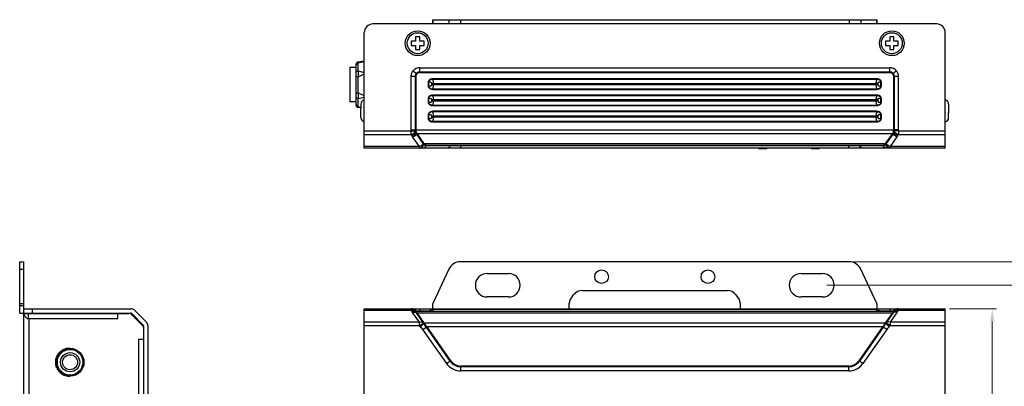
# Model space of a CAD drawing. Units: millimetres. Extents: x 58 to 405, y 17 to 274.
# Drawn here: x 58 to 288, y 188 to 274 of the extents above; entities that cross this region are included whole.
import ezdxf

# ---------------------------------------------------------------- set-up
doc = ezdxf.new("R2010")
doc.units = ezdxf.units.MM
doc.header["$PDMODE"] = 3
doc.header["$PDSIZE"] = 0.35
doc.linetypes.add('CENTER', pattern=[0.6, 0.375, -0.075, 0.075, -0.075])
doc.layers.get('0').update_dxf_attribs({"linetype": 'CONTINUOUS'})
doc.layers.get('Defpoints').update_dxf_attribs({"linetype": 'CONTINUOUS'})
for name, color, linetype in [('02___PRT_ALL_AXES', 7, 'CONTINUOUS'), ('06___PRT_ALL_SURFS', 7, 'CONTINUOUS'), ('DEFAULT_1', 7, 'CENTER'), ('TOP_LINE_LAYER', 7, 'CONTINUOUS')]:
    doc.layers.add(name, color=color, linetype=linetype)
doc.dimstyles.get("Standard").update_dxf_attribs({"dimtxt": 3, "dimasz": 3, "dimexe": 1, "dimexo": 1, "dimgap": 1, "dimtad": 1, "dimlfac": 0.1, "dimdsep": 46, "dimtxsty": 'Standard', "dimblk": '_FILLED', "dimcen": 3, "dimadec": 0, "dimazin": 2, "dimtfac": 1, "dimtmove": 0, "dimatfit": 3, "dimfxl": 0, "dimtolj": 1, "dimtzin": 0, "dimlwd": 0, "dimlwe": 0, "dimarcsym": 0})

# ---------------------------------------------------------------- blocks, each defined once
blk = doc.blocks.new('_FILLED')
at = {"color": 0, "linetype": 'ByBlock'}
blk.add_solid([(0, 0), (-1, 0.167), (-1, -0.167)], dxfattribs=at)
blk = doc.blocks.new('*D49')
at = {"color": 0, "lineweight": 0}
for p, q in [((252.68, 217.23), (303.76, 217.23)), ((302.76, 214.23), (302.76, 97.23)), ((253.68, 94.23), (303.76, 94.23))]:
    blk.add_line(p, q, dxfattribs=at)
at = {"layer": 'Defpoints', "color": 0}
for p in [(251.68, 217.23), (252.68, 94.23), (302.76, 94.23)]:
    blk.add_point(p, dxfattribs=at)
at = {"color": 0, "lineweight": 0, "xscale": 3, "yscale": 3, "zscale": 3}
for p, rotation in [((302.76, 217.23), 90), ((302.76, 94.23), 270)]:
    blk.add_blockref('_FILLED', p, dxfattribs=dict(at, rotation=rotation))
at = {"color": 0, "insert": (300.26, 155.73), "char_height": 3, "attachment_point": 5, "rotation": 90}
blk.add_mtext('\\A1;12.3cm [4.84"]', dxfattribs=at)
blk = doc.blocks.new('*D50')
at = {"color": 0, "lineweight": 0}
for p, q in [((275.18, 206.23), (286.18, 206.23)), ((285.18, 203.23), (285.18, 108.23)), ((275.18, 105.23), (286.18, 105.23))]:
    blk.add_line(p, q, dxfattribs=at)
at = {"layer": 'Defpoints', "color": 0}
for p in [(274.18, 206.23), (274.18, 105.23), (285.18, 105.23)]:
    blk.add_point(p, dxfattribs=at)
at = {"color": 0, "lineweight": 0, "xscale": 3, "yscale": 3, "zscale": 3}
for p, rotation in [((285.18, 206.23), 90), ((285.18, 105.23), 270)]:
    blk.add_blockref('_FILLED', p, dxfattribs=dict(at, rotation=rotation))
at = {"color": 0, "insert": (282.68, 155.73), "char_height": 3, "attachment_point": 5, "rotation": 90}
blk.add_mtext('\\A1;10.1cm [3.98"]', dxfattribs=at)
blk = doc.blocks.new('*D56')
at = {"color": 0, "lineweight": 0}
for p, q in [((246.43, 211.73), (295.02, 211.73)), ((294.02, 208.73), (294.02, 102.73)), ((246.43, 99.73), (295.02, 99.73))]:
    blk.add_line(p, q, dxfattribs=at)
at = {"layer": 'Defpoints', "color": 0}
for p in [(245.43, 211.73), (245.43, 99.73), (294.02, 99.73)]:
    blk.add_point(p, dxfattribs=at)
at = {"color": 0, "lineweight": 0, "xscale": 3, "yscale": 3, "zscale": 3}
for p, rotation in [((294.02, 211.73), 90), ((294.02, 99.73), 270)]:
    blk.add_blockref('_FILLED', p, dxfattribs=dict(at, rotation=rotation))
at = {"color": 0, "lineweight": 0, "insert": (291.52, 155.73), "char_height": 3, "attachment_point": 5, "rotation": 90}
blk.add_mtext('\\A1;11.2cm [4.41"]', dxfattribs=at)

msp = doc.modelspace()

# ---------------------------------------------------------------- linework, layer by layer
at = {"color": 7}
for p, q in [((272.185, 272.803), (140.185, 272.803)), ((154.118, 273.803), (154.118, 272.803)), ((154.118, 273.803), (258.252, 273.803)), ((154.211, 273.803), (154.211, 272.803)), ((157.973, 273.803), (157.973, 272.803)), ((160.692, 273.803), (160.692, 272.803)), ((251.678, 273.803), (251.678, 272.803)), ((254.397, 273.803), (254.397, 272.803)), ((258.159, 272.803), (258.159, 273.803)), ((258.252, 272.803), (258.252, 273.803)), ((138.185, 243.803), (138.185, 270.803)), ((150.185, 269.803), (150.185, 268.803)), ((151.185, 269.803), (150.185, 269.803)), ((151.185, 268.803), (151.185, 269.803)), ((262.185, 269.803), (261.185, 269.803)), ((261.185, 269.803), (261.185, 268.803)), ((262.185, 268.803), (262.185, 269.803)), ((274.185, 243.803), (274.185, 270.803)), ((149.185, 268.803), (149.185, 267.803)), ((150.185, 268.803), (149.185, 268.803)), ((149.185, 267.803), (150.185, 267.803)), ((150.185, 267.803), (150.185, 266.803)), ((152.185, 268.803), (151.185, 268.803)), ((151.185, 266.803), (151.185, 267.803)), ((151.185, 267.803), (152.185, 267.803)), ((152.185, 267.803), (152.185, 268.803)), ((261.185, 268.803), (260.185, 268.803)), ((260.185, 268.803), (260.185, 267.803)), ((260.185, 267.803), (261.185, 267.803)), ((261.185, 267.803), (261.185, 266.803)), ((263.185, 268.803), (262.185, 268.803)), ((262.185, 267.803), (263.185, 267.803)), ((262.185, 266.803), (262.185, 267.803)), ((263.185, 267.803), (263.185, 268.803)), ((150.185, 266.803), (151.185, 266.803)), ((261.185, 266.803), (262.185, 266.803)), ((136.285, 253.797), (136.285, 263.409)), ((138.185, 264.084), (136.723, 263.905)), ((136.724, 263.905), (136.727, 263.896)), ((136.785, 263.689), (138.185, 264.025)), ((136.785, 261.831), (136.785, 263.689)), ((136.785, 260.46), (136.285, 260.46)), ((136.785, 261.831), (138.185, 261.495)), ((136.785, 260.46), (138.185, 261.134)), ((136.785, 256.746), (136.785, 260.46)), ((149.171, 248.049), (149.171, 260.552)), ((150.32, 260.552), (149.171, 260.552)), ((150.156, 248.049), (150.156, 260.552)), ((150.32, 248.049), (150.32, 260.552)), ((150.491, 261.11), (150.363, 261.213)), ((151.185, 261.442), (151.185, 262.591)), ((151.185, 262.591), (261.185, 262.591)), ((151.185, 261.606), (261.185, 261.606)), ((151.185, 261.442), (261.185, 261.442)), ((261.185, 261.442), (261.185, 262.591)), ((261.878, 261.11), (262.006, 261.213)), ((262.214, 261.38), (262.006, 261.213)), ((262.05, 260.552), (262.214, 260.552)), ((262.05, 260.552), (262.05, 248.049)), ((262.774, 261.829), (262.214, 261.38)), ((263.199, 260.552), (262.214, 260.552)), ((262.214, 260.552), (262.214, 248.049)), ((263.199, 260.552), (263.199, 248.049)), ((153.142, 259.215), (153.142, 258.289)), ((153.142, 259.215), (153.224, 259.215)), ((153.142, 258.289), (153.224, 258.289)), ((153.224, 259.215), (153.224, 258.289)), ((153.989, 258.585), (153.989, 258.918)), ((153.989, 258.918), (257.97, 258.918)), ((153.989, 258.585), (154.4, 258.585)), ((154.199, 259.989), (154.199, 259.846)), ((258.17, 259.989), (154.199, 259.989)), ((258.17, 259.846), (154.199, 259.846)), ((154.4, 258.586), (154.4, 258.918)), ((258.381, 258.585), (154.4, 258.586)), ((258.381, 258.918), (257.97, 258.918)), ((257.97, 258.918), (257.97, 258.585)), ((258.17, 259.989), (258.17, 259.846)), ((258.381, 258.918), (258.381, 258.585)), ((259.228, 259.215), (259.146, 259.215)), ((259.146, 258.289), (259.146, 259.215)), ((259.228, 258.289), (259.146, 258.289)), ((259.228, 258.289), (259.228, 259.215)), ((136.285, 256.746), (136.785, 256.746)), ((136.785, 256.746), (138.185, 256.072)), ((154.199, 257.657), (258.17, 257.657)), ((154.199, 256.189), (154.199, 256.046)), ((258.17, 256.189), (154.199, 256.189)), ((154.199, 257.514), (154.199, 257.657)), ((154.199, 257.514), (258.17, 257.514)), ((258.17, 256.046), (154.199, 256.046)), ((258.17, 257.514), (258.17, 257.657)), ((258.17, 256.189), (258.17, 256.046)), ((136.285, 253.951), (136.297, 253.854)), ((136.785, 255.375), (138.185, 255.712)), ((136.785, 253.518), (136.785, 255.375)), ((137.385, 254.069), (137.385, 252.977)), ((153.142, 255.415), (153.142, 254.489)), ((153.142, 255.415), (153.224, 255.415)), ((153.142, 254.489), (153.224, 254.489)), ((153.224, 255.415), (153.224, 254.489)), ((153.989, 254.785), (153.989, 255.118)), ((153.989, 255.118), (257.97, 255.118)), ((153.989, 254.785), (154.4, 254.785)), ((154.199, 253.857), (258.17, 253.857)), ((154.199, 253.714), (154.199, 253.857)), ((154.199, 253.714), (258.17, 253.714)), ((154.4, 254.786), (154.4, 255.118)), ((258.381, 254.785), (154.4, 254.786)), ((258.381, 255.118), (257.97, 255.118)), ((257.97, 255.118), (257.97, 254.785)), ((258.17, 253.714), (258.17, 253.857)), ((258.381, 255.118), (258.381, 254.785)), ((259.228, 255.415), (259.146, 255.415)), ((259.146, 254.489), (259.146, 255.415)), ((259.228, 254.489), (259.146, 254.489)), ((259.228, 254.489), (259.228, 255.415)), ((274.985, 254.069), (274.985, 252.009)), ((137.385, 253.22), (136.723, 253.301)), ((136.785, 253.518), (137.385, 253.373)), ((137.385, 250.917), (137.385, 252.977)), ((153.142, 251.615), (153.142, 250.689)), ((153.142, 251.615), (153.224, 251.615)), ((153.224, 251.615), (153.224, 250.689)), ((153.989, 250.985), (153.989, 251.318)), ((153.989, 251.318), (257.97, 251.318)), ((154.199, 252.389), (154.199, 252.246)), ((258.17, 252.389), (154.199, 252.389)), ((258.17, 252.246), (154.199, 252.246)), ((154.4, 250.986), (154.4, 251.318)), ((258.381, 251.318), (257.97, 251.318)), ((257.97, 251.318), (257.97, 250.985)), ((258.17, 252.389), (258.17, 252.246)), ((258.381, 251.318), (258.381, 250.985)), ((259.228, 251.615), (259.146, 251.615)), ((259.146, 250.689), (259.146, 251.615)), ((259.228, 250.689), (259.228, 251.615)), ((274.985, 250.917), (274.985, 252.009)), ((153.142, 250.689), (153.224, 250.689)), ((153.989, 250.985), (154.4, 250.985)), ((154.199, 250.057), (258.17, 250.057)), ((154.199, 249.914), (154.199, 250.057)), ((154.199, 249.914), (258.17, 249.914)), ((258.381, 250.985), (154.4, 250.986)), ((258.17, 249.914), (258.17, 250.057)), ((259.228, 250.689), (259.146, 250.689)), ((138.185, 247.8), (149.166, 247.8)), ((138.185, 246.952), (149.166, 246.952)), ((149.166, 246.952), (149.166, 247.8)), ((149.171, 248.049), (150.156, 248.049)), ((150.32, 248.049), (150.156, 248.049)), ((150.32, 248.049), (262.05, 248.049)), ((151.989, 244.827), (150.406, 247.088)), ((152.136, 244.939), (150.553, 247.2)), ((150.553, 247.2), (261.816, 247.2)), ((261.816, 247.2), (260.233, 244.939)), ((261.964, 247.088), (260.38, 244.827)), ((262.05, 248.049), (262.214, 248.049)), ((263.199, 248.049), (262.214, 248.049)), ((263.204, 247.8), (274.185, 247.8)), ((263.204, 247.8), (263.204, 246.952)), ((263.204, 246.952), (274.185, 246.952)), ((151.107, 244.155), (149.5, 246.45)), ((152.114, 244.658), (152.105, 244.669)), ((152.244, 244.755), (152.178, 244.872)), ((260.126, 244.755), (152.244, 244.755)), ((152.731, 244.364), (152.694, 244.319)), ((259.498, 244.403), (152.871, 244.403)), ((259.639, 244.364), (259.676, 244.319)), ((260.192, 244.872), (260.126, 244.755)), ((262.87, 246.45), (261.263, 244.155)), ((151.107, 244.155), (138.185, 244.155)), ((274.185, 243.803), (138.185, 243.803)), ((151.107, 243.803), (151.107, 244.155)), ((151.107, 243.803), (151.421, 243.873)), ((152.715, 244.318), (152.694, 244.319)), ((152.737, 244.317), (152.715, 244.318)), ((158.277, 244.317), (152.737, 244.317)), ((158.412, 244.317), (158.277, 244.317)), ((259.633, 244.317), (158.412, 244.317)), ((160.779, 243.803), (160.779, 244.317)), ((230.677, 243.703), (232.293, 243.703)), ((230.885, 243.803), (230.885, 243.703)), ((232.085, 243.803), (232.085, 243.703)), ((242.977, 243.703), (244.593, 243.703)), ((243.185, 243.803), (243.185, 243.703)), ((244.385, 243.803), (244.385, 243.703)), ((251.591, 243.803), (251.591, 244.317)), ((261.263, 243.803), (260.949, 243.873)), ((274.185, 244.155), (261.263, 244.155)), ((261.263, 244.155), (261.263, 243.803)), ((57.518, 205.23), (57.518, 217.23)), ((57.518, 217.23), (58.518, 217.23)), ((58.518, 205.23), (58.518, 217.23)), ((251.678, 217.23), (160.692, 217.23)), ((57.518, 215.498), (58.518, 215.498)), ((157.973, 215.498), (154.211, 207.431)), ((166.935, 214.48), (171.935, 214.48)), ((240.435, 214.48), (245.435, 214.48)), ((258.159, 207.431), (254.397, 215.498)), ((189.237, 210.53), (223.133, 210.53)), ((171.935, 208.98), (166.935, 208.98)), ((186.185, 206.23), (186.185, 207.557)), ((186.456, 208.417), (187.189, 209.464)), ((225.181, 209.464), (225.914, 208.417)), ((226.185, 207.557), (226.185, 206.23)), ((245.435, 208.98), (240.435, 208.98)), ((57.518, 207.431), (58.518, 207.431)), ((57.518, 207.008), (58.518, 207.008)), ((57.518, 205.23), (83.521, 205.23)), ((58.518, 206.23), (83.521, 206.23)), ((60.518, 205.23), (60.518, 206.23)), ((61.468, 205.13), (61.368, 205.23)), ((64.568, 205.13), (64.668, 205.23)), ((68.77, 205.23), (68.77, 205.13)), ((70.77, 205.23), (70.77, 205.13)), ((86.46, 202.374), (83.663, 205.171)), ((87.167, 203.081), (84.37, 205.878)), ((138.185, 105.23), (138.185, 206.23)), ((138.185, 206.23), (149.166, 206.23)), ((138.185, 205.878), (149.166, 205.878)), ((149.166, 205.878), (149.166, 206.23)), ((149.171, 206.23), (263.199, 206.23)), ((151.107, 203.081), (149.5, 205.376)), ((149.899, 205.979), (150.167, 205.691)), ((149.923, 205.852), (150.175, 205.666)), ((150.389, 205.682), (150.156, 205.991)), ((150.157, 205.713), (150.156, 205.715)), ((150.156, 205.715), (150.32, 205.715)), ((150.171, 205.679), (150.167, 205.691)), ((150.211, 205.644), (150.167, 205.691)), ((150.175, 205.666), (150.171, 205.679)), ((150.188, 205.631), (150.175, 205.666)), ((150.22, 205.619), (150.175, 205.666)), ((150.32, 205.715), (150.363, 205.715)), ((150.32, 205.63), (262.05, 205.63)), ((150.363, 205.715), (150.451, 205.715)), ((150.406, 205.287), (150.383, 205.321)), ((151.989, 203.026), (150.406, 205.287)), ((150.451, 205.715), (153.375, 205.715)), ((150.553, 205.278), (150.53, 205.307)), ((152.136, 203.017), (150.553, 205.278)), ((150.553, 205.278), (261.816, 205.278)), ((151.185, 206.23), (151.185, 205.715)), ((153.989, 205.992), (153.224, 205.647)), ((153.94, 205.681), (154.199, 205.69)), ((154.118, 207.008), (154.118, 206.23)), ((154.199, 205.69), (258.17, 205.69)), ((257.97, 206.08), (154.4, 206.08)), ((257.97, 206.08), (258.01, 206.003)), ((258.01, 206.003), (258.075, 205.876)), ((258.252, 206.23), (258.252, 207.008)), ((258.381, 205.992), (259.146, 205.647)), ((258.994, 205.715), (261.938, 205.715)), ((261.816, 205.278), (260.233, 203.017)), ((261.964, 205.287), (260.38, 203.026)), ((261.185, 206.23), (261.185, 205.715)), ((262.87, 205.376), (261.263, 203.081)), ((261.84, 205.307), (261.816, 205.278)), ((261.938, 205.715), (262.006, 205.715)), ((261.987, 205.321), (261.964, 205.287)), ((262.214, 205.991), (261.981, 205.682)), ((262.006, 205.529), (261.986, 205.498)), ((262.006, 205.715), (262.214, 205.715)), ((262.031, 205.594), (262.027, 205.58)), ((262.036, 205.605), (262.031, 205.594)), ((262.044, 205.619), (262.036, 205.605)), ((262.05, 205.63), (262.044, 205.619)), ((262.163, 205.59), (262.138, 205.547)), ((262.15, 205.619), (262.195, 205.666)), ((262.159, 205.644), (262.203, 205.691)), ((262.447, 205.852), (262.195, 205.666)), ((262.198, 205.679), (262.195, 205.666)), ((262.203, 205.691), (262.198, 205.679)), ((262.471, 205.979), (262.203, 205.691)), ((263.204, 206.23), (263.204, 205.878)), ((263.204, 206.23), (274.185, 206.23)), ((263.204, 205.878), (274.185, 205.878)), ((274.185, 105.23), (274.185, 206.23)), ((58.518, 205.13), (59.518, 205.13)), ((84.204, 204.63), (83.992, 204.63)), ((151.107, 203.081), (138.185, 203.081)), ((151.107, 202.233), (151.107, 203.081)), ((152.244, 202.833), (152.178, 202.95)), ((260.192, 202.95), (260.126, 202.833)), ((274.185, 203.081), (261.263, 203.081)), ((261.263, 203.081), (261.263, 202.233)), ((86.518, 202.233), (86.518, 109.227)), ((87.518, 202.233), (87.518, 109.227)), ((151.107, 202.233), (138.185, 202.233)), ((151.313, 202.003), (152.124, 202.813)), ((151.886, 201.388), (152.694, 201.953)), ((157.471, 193.413), (151.886, 201.388)), ((260.126, 202.833), (152.244, 202.833)), ((152.694, 201.953), (152.316, 202.521)), ((152.871, 201.984), (152.737, 201.89)), ((158.277, 193.978), (152.737, 201.89)), ((158.412, 194.072), (152.871, 201.984)), ((259.498, 201.984), (152.871, 201.984)), ((259.498, 201.984), (253.958, 194.072)), ((259.633, 201.89), (254.093, 193.978)), ((260.484, 201.388), (254.899, 193.413)), ((259.498, 201.984), (259.633, 201.89)), ((260.049, 202.514), (259.676, 201.953)), ((260.484, 201.388), (259.676, 201.953)), ((261.057, 202.003), (260.246, 202.813)), ((274.185, 202.233), (261.263, 202.233)), ((66.318, 194.956), (66.318, 192.503)), ((71.818, 195.773), (71.818, 195.388)), ((71.818, 195.59), (71.98, 195.59)), ((72.314, 193.789), (72.545, 193.789)), ((158.412, 194.072), (157.471, 193.413)), ((254.899, 193.413), (253.958, 194.072)), ((71.818, 192.071), (71.818, 191.686)), ((160.779, 191.69), (160.779, 192.839)), ((251.591, 192.839), (160.779, 192.839)), ((251.591, 192.675), (160.779, 192.675)), ((251.591, 191.69), (160.779, 191.69)), ((251.591, 191.69), (251.591, 192.839))]:
    msp.add_line(p, q, dxfattribs=at)
at = {"color": 3}
for p, q in [((58.518, 106.33), (58.518, 205.13)), ((59.267, 203.93), (80.518, 203.93)), ((59.518, 205.13), (59.518, 203.93)), ((59.518, 205.13), (83.078, 205.13)), ((59.718, 107.53), (59.718, 203.93)), ((80.518, 203.93), (80.518, 205.13)), ((83.785, 204.837), (86.225, 202.396)), ((85.318, 199.13), (85.318, 112.33)), ((85.318, 199.13), (86.518, 199.13))]:
    msp.add_line(p, q, dxfattribs=at)
at = {"color": 7}
for points in [[(136.785, 263.689), (136.674, 263.678), (136.568, 263.646), (136.473, 263.594), (136.394, 263.526), (136.334, 263.443), (136.297, 263.352), (136.285, 263.256)], [(136.727, 263.896), (136.738, 263.859), (136.746, 263.829), (136.757, 263.792), (136.77, 263.745), (136.785, 263.689)], [(136.285, 261.398), (136.297, 261.495), (136.334, 261.586), (136.394, 261.668), (136.473, 261.737), (136.568, 261.789), (136.674, 261.821), (136.785, 261.831)], [(136.785, 261.831), (136.77, 261.767), (136.757, 261.7), (136.746, 261.628), (136.738, 261.553), (136.731, 261.474), (136.727, 261.39), (136.724, 261.3), (136.724, 261.207), (136.727, 261.11), (136.731, 261.01), (136.738, 260.909), (136.746, 260.804), (136.757, 260.695), (136.77, 260.581), (136.785, 260.46)], [(149.171, 260.552), (149.18, 260.763), (149.214, 261), (149.284, 261.262), (149.406, 261.542), (149.596, 261.829)], [(149.596, 261.829), (150.156, 261.38), (150.363, 261.213)], [(150.156, 260.552), (150.159, 260.649), (150.17, 260.75), (150.191, 260.857), (150.226, 260.971), (150.282, 261.091), (150.363, 261.213)], [(150.32, 260.552), (150.323, 260.638), (150.332, 260.726), (150.35, 260.818), (150.38, 260.913), (150.425, 261.012), (150.491, 261.11)], [(261.878, 261.11), (261.934, 261.03), (261.978, 260.942), (262.011, 260.85), (262.033, 260.753), (262.046, 260.654), (262.05, 260.552)], [(262.006, 261.213), (262.075, 261.114), (262.129, 261.007), (262.169, 260.895), (262.195, 260.782), (262.209, 260.667), (262.214, 260.552)], [(262.774, 261.829), (262.964, 261.542), (263.085, 261.262), (263.156, 261.001), (263.189, 260.763), (263.199, 260.552)], [(154.199, 259.989), (153.953, 259.966), (153.733, 259.903), (153.55, 259.814), (153.401, 259.708), (153.286, 259.59), (153.204, 259.464), (153.157, 259.336), (153.142, 259.215)], [(153.142, 258.289), (153.174, 258.111), (153.271, 257.932), (153.43, 257.771), (153.644, 257.638), (153.91, 257.547), (154.199, 257.514)], [(154.199, 259.846), (153.978, 259.832), (153.778, 259.784), (153.61, 259.713), (153.472, 259.626), (153.363, 259.528), (153.286, 259.423), (153.239, 259.316), (153.224, 259.215)], [(153.989, 258.918), (153.984, 258.955), (153.97, 258.99), (153.947, 259.023), (153.915, 259.055), (153.876, 259.085), (153.829, 259.113), (153.773, 259.139), (153.707, 259.163), (153.631, 259.184), (153.545, 259.201), (153.448, 259.213), (153.341, 259.218), (153.224, 259.215)], [(153.224, 258.289), (153.336, 258.285), (153.438, 258.29), (153.53, 258.3), (153.612, 258.315), (153.685, 258.333), (153.748, 258.354), (153.801, 258.377), (153.847, 258.4), (153.886, 258.425), (153.919, 258.451), (153.947, 258.48), (153.969, 258.512), (153.984, 258.547), (153.989, 258.585)], [(153.224, 258.289), (153.256, 258.139), (153.351, 257.99), (153.5, 257.857), (153.698, 257.749), (153.94, 257.677), (154.199, 257.657)], [(154.199, 257.657), (154.243, 257.748), (154.28, 257.843), (154.312, 257.942), (154.34, 258.049), (154.364, 258.166), (154.383, 258.294), (154.395, 258.433), (154.4, 258.586)], [(154.4, 258.918), (154.395, 259.071), (154.382, 259.218), (154.36, 259.358), (154.331, 259.491), (154.295, 259.617), (154.251, 259.735), (154.199, 259.846)], [(258.17, 259.846), (258.127, 259.755), (258.09, 259.661), (258.058, 259.561), (258.03, 259.454), (258.006, 259.337), (257.987, 259.21), (257.975, 259.07), (257.97, 258.918)], [(257.97, 258.585), (257.975, 258.433), (257.988, 258.285), (258.01, 258.145), (258.039, 258.012), (258.075, 257.886), (258.118, 257.768), (258.17, 257.657)], [(259.228, 259.215), (259.196, 259.392), (259.099, 259.57), (258.942, 259.731), (258.728, 259.864), (258.462, 259.956), (258.17, 259.989)], [(259.146, 259.215), (259.114, 259.364), (259.02, 259.512), (258.872, 259.645), (258.674, 259.753), (258.432, 259.826), (258.17, 259.846)], [(258.17, 257.514), (258.423, 257.539), (258.641, 257.602), (258.821, 257.69), (258.969, 257.795), (259.084, 257.914), (259.166, 258.04), (259.213, 258.167), (259.228, 258.289)], [(258.17, 257.657), (258.397, 257.672), (258.595, 257.72), (258.761, 257.791), (258.899, 257.877), (259.007, 257.976), (259.084, 258.081), (259.131, 258.187), (259.146, 258.289)], [(259.146, 259.215), (259.041, 259.218), (258.945, 259.214), (258.858, 259.206), (258.779, 259.193), (258.708, 259.176), (258.646, 259.158), (258.592, 259.137), (258.546, 259.116), (258.507, 259.094), (258.473, 259.07), (258.443, 259.045), (258.418, 259.017), (258.399, 258.987), (258.385, 258.954), (258.381, 258.918)], [(258.381, 258.585), (258.386, 258.549), (258.4, 258.513), (258.423, 258.48), (258.454, 258.448), (258.493, 258.418), (258.541, 258.39), (258.597, 258.364), (258.663, 258.34), (258.739, 258.319), (258.825, 258.302), (258.922, 258.291), (259.028, 258.285), (259.146, 258.289)], [(136.785, 256.746), (136.77, 256.625), (136.757, 256.511), (136.746, 256.402), (136.738, 256.297), (136.731, 256.196), (136.727, 256.096), (136.724, 255.999), (136.724, 255.906), (136.727, 255.816), (136.731, 255.732), (136.738, 255.653), (136.746, 255.578), (136.757, 255.506), (136.77, 255.439), (136.785, 255.375)], [(154.199, 256.189), (153.953, 256.166), (153.733, 256.103), (153.55, 256.014), (153.401, 255.908), (153.286, 255.79), (153.204, 255.664), (153.157, 255.536), (153.142, 255.415)], [(154.199, 256.046), (153.978, 256.032), (153.778, 255.984), (153.61, 255.913), (153.472, 255.826), (153.363, 255.728), (153.286, 255.623), (153.239, 255.516), (153.224, 255.415)], [(154.4, 255.118), (154.395, 255.271), (154.382, 255.418), (154.36, 255.558), (154.331, 255.691), (154.295, 255.817), (154.251, 255.935), (154.199, 256.046)], [(258.17, 256.046), (258.127, 255.955), (258.09, 255.861), (258.058, 255.761), (258.03, 255.654), (258.006, 255.537), (257.987, 255.41), (257.975, 255.27), (257.97, 255.118)], [(259.228, 255.415), (259.196, 255.592), (259.099, 255.77), (258.942, 255.931), (258.728, 256.064), (258.462, 256.156), (258.17, 256.189)], [(259.146, 255.415), (259.114, 255.564), (259.02, 255.712), (258.872, 255.845), (258.674, 255.953), (258.432, 256.026), (258.17, 256.046)], [(136.785, 255.375), (136.674, 255.386), (136.568, 255.418), (136.473, 255.469), (136.394, 255.538), (136.334, 255.62), (136.297, 255.711), (136.285, 255.808)], [(136.297, 253.854), (136.334, 253.763), (136.394, 253.681), (136.473, 253.612), (136.568, 253.56), (136.674, 253.528), (136.785, 253.518)], [(153.142, 254.489), (153.174, 254.311), (153.271, 254.132), (153.43, 253.971), (153.644, 253.838), (153.91, 253.747), (154.199, 253.714)], [(153.989, 255.118), (153.984, 255.155), (153.97, 255.19), (153.947, 255.223), (153.915, 255.255), (153.876, 255.285), (153.829, 255.313), (153.773, 255.339), (153.707, 255.363), (153.631, 255.384), (153.545, 255.401), (153.448, 255.413), (153.341, 255.418), (153.224, 255.415)], [(153.224, 254.489), (153.336, 254.485), (153.438, 254.49), (153.53, 254.5), (153.612, 254.515), (153.685, 254.533), (153.748, 254.554), (153.801, 254.577), (153.847, 254.6), (153.886, 254.625), (153.919, 254.651), (153.947, 254.68), (153.969, 254.712), (153.984, 254.747), (153.989, 254.785)], [(153.224, 254.489), (153.256, 254.339), (153.351, 254.19), (153.5, 254.057), (153.698, 253.949), (153.94, 253.877), (154.199, 253.857)], [(154.199, 253.857), (154.243, 253.948), (154.28, 254.043), (154.312, 254.142), (154.34, 254.249), (154.364, 254.366), (154.383, 254.494), (154.395, 254.633), (154.4, 254.786)], [(257.97, 254.785), (257.975, 254.633), (257.988, 254.485), (258.01, 254.345), (258.039, 254.212), (258.075, 254.086), (258.118, 253.968), (258.17, 253.857)], [(258.17, 253.714), (258.423, 253.739), (258.641, 253.802), (258.821, 253.89), (258.969, 253.995), (259.084, 254.114), (259.166, 254.24), (259.213, 254.367), (259.228, 254.489)], [(258.17, 253.857), (258.397, 253.872), (258.595, 253.92), (258.761, 253.991), (258.899, 254.077), (259.007, 254.176), (259.084, 254.281), (259.131, 254.387), (259.146, 254.489)], [(259.146, 255.415), (259.041, 255.418), (258.945, 255.414), (258.858, 255.406), (258.779, 255.393), (258.708, 255.376), (258.646, 255.358), (258.592, 255.337), (258.546, 255.316), (258.507, 255.294), (258.473, 255.27), (258.443, 255.245), (258.418, 255.217), (258.399, 255.187), (258.385, 255.154), (258.381, 255.118)], [(258.381, 254.785), (258.386, 254.749), (258.4, 254.713), (258.423, 254.68), (258.454, 254.648), (258.493, 254.618), (258.541, 254.59), (258.597, 254.564), (258.663, 254.54), (258.739, 254.519), (258.825, 254.502), (258.922, 254.491), (259.028, 254.485), (259.146, 254.489)], [(136.731, 253.325), (136.724, 253.302), (136.724, 253.301)], [(136.785, 253.518), (136.77, 253.461), (136.757, 253.414), (136.746, 253.377), (136.738, 253.347), (136.731, 253.325)], [(154.199, 252.389), (153.953, 252.366), (153.733, 252.303), (153.55, 252.214), (153.401, 252.108), (153.286, 251.99), (153.204, 251.864), (153.157, 251.736), (153.142, 251.615)], [(154.199, 252.246), (153.978, 252.232), (153.778, 252.184), (153.61, 252.113), (153.472, 252.026), (153.363, 251.928), (153.286, 251.823), (153.239, 251.716), (153.224, 251.615)], [(153.989, 251.318), (153.984, 251.355), (153.97, 251.39), (153.947, 251.423), (153.915, 251.455), (153.876, 251.485), (153.829, 251.513), (153.773, 251.539), (153.707, 251.563), (153.631, 251.584), (153.545, 251.601), (153.448, 251.613), (153.341, 251.618), (153.224, 251.615)], [(154.4, 251.318), (154.395, 251.471), (154.382, 251.618), (154.36, 251.758), (154.331, 251.891), (154.295, 252.017), (154.251, 252.135), (154.199, 252.246)], [(258.17, 252.246), (258.127, 252.155), (258.09, 252.061), (258.058, 251.961), (258.03, 251.854), (258.006, 251.737), (257.987, 251.61), (257.975, 251.47), (257.97, 251.318)], [(259.228, 251.615), (259.196, 251.792), (259.099, 251.97), (258.942, 252.131), (258.728, 252.264), (258.462, 252.356), (258.17, 252.389)], [(259.146, 251.615), (259.114, 251.764), (259.02, 251.912), (258.872, 252.045), (258.674, 252.153), (258.432, 252.226), (258.17, 252.246)], [(259.146, 251.615), (259.041, 251.618), (258.945, 251.614), (258.858, 251.606), (258.779, 251.593), (258.708, 251.576), (258.646, 251.558), (258.592, 251.537), (258.546, 251.516), (258.507, 251.494), (258.473, 251.47), (258.443, 251.445), (258.418, 251.417), (258.399, 251.387), (258.385, 251.354), (258.381, 251.318)], [(153.142, 250.689), (153.174, 250.511), (153.271, 250.332), (153.43, 250.171), (153.644, 250.038), (153.91, 249.947), (154.199, 249.914)], [(153.224, 250.689), (153.336, 250.685), (153.438, 250.69), (153.53, 250.7), (153.612, 250.715), (153.685, 250.733), (153.748, 250.754), (153.801, 250.777), (153.847, 250.8), (153.886, 250.825), (153.919, 250.851), (153.947, 250.88), (153.969, 250.912), (153.984, 250.947), (153.989, 250.985)], [(153.224, 250.689), (153.256, 250.539), (153.351, 250.39), (153.5, 250.257), (153.698, 250.149), (153.94, 250.077), (154.199, 250.057)], [(154.199, 250.057), (154.243, 250.148), (154.28, 250.243), (154.312, 250.342), (154.34, 250.449), (154.364, 250.566), (154.383, 250.694), (154.395, 250.833), (154.4, 250.986)], [(257.97, 250.985), (257.975, 250.833), (257.988, 250.685), (258.01, 250.545), (258.039, 250.412), (258.075, 250.286), (258.118, 250.168), (258.17, 250.057)], [(258.17, 249.914), (258.423, 249.939), (258.641, 250.002), (258.821, 250.09), (258.969, 250.195), (259.084, 250.314), (259.166, 250.44), (259.213, 250.567), (259.228, 250.689)], [(258.17, 250.057), (258.397, 250.072), (258.595, 250.12), (258.761, 250.191), (258.899, 250.277), (259.007, 250.376), (259.084, 250.481), (259.131, 250.587), (259.146, 250.689)], [(258.381, 250.985), (258.386, 250.949), (258.4, 250.913), (258.423, 250.88), (258.454, 250.848), (258.493, 250.818), (258.541, 250.79), (258.597, 250.764), (258.663, 250.74), (258.739, 250.719), (258.825, 250.702), (258.922, 250.691), (259.028, 250.685), (259.146, 250.689)], [(149.166, 247.8), (149.168, 247.891), (149.17, 247.972), (149.171, 248.049)], [(149.166, 247.8), (149.899, 247.778), (150.167, 247.771)], [(149.166, 246.952), (149.571, 247.111), (149.923, 247.363), (150.175, 247.672)], [(149.324, 246.691), (149.26, 246.785), (149.208, 246.872), (149.166, 246.952)], [(149.324, 246.691), (149.68, 246.871), (149.994, 247.126), (150.232, 247.429)], [(149.5, 246.45), (149.443, 246.53), (149.384, 246.611), (149.324, 246.691)], [(149.5, 246.45), (149.839, 246.612), (150.144, 246.844), (150.383, 247.123)], [(150.167, 247.771), (150.16, 247.864), (150.157, 247.957), (150.156, 248.049)], [(150.333, 247.807), (150.269, 247.798), (150.211, 247.786), (150.167, 247.772)], [(150.175, 247.672), (150.171, 247.721), (150.167, 247.771)], [(150.343, 247.708), (150.278, 247.701), (150.22, 247.689), (150.175, 247.672)], [(150.232, 247.429), (150.206, 247.508), (150.188, 247.589), (150.175, 247.672)], [(150.383, 247.502), (150.326, 247.484), (150.274, 247.459), (150.232, 247.429)], [(150.383, 247.123), (150.341, 247.192), (150.301, 247.267), (150.265, 247.346), (150.232, 247.429)], [(150.333, 247.807), (150.326, 247.886), (150.321, 247.967), (150.32, 248.049)], [(150.343, 247.708), (150.339, 247.757), (150.333, 247.807)], [(150.383, 247.502), (150.364, 247.567), (150.351, 247.636), (150.343, 247.708)], [(150.53, 247.23), (150.488, 247.291), (150.449, 247.357), (150.414, 247.428), (150.383, 247.502)], [(150.53, 247.23), (150.474, 247.204), (150.423, 247.167), (150.383, 247.123)], [(150.406, 247.088), (150.394, 247.105), (150.383, 247.123)], [(150.553, 247.2), (150.497, 247.173), (150.446, 247.134), (150.406, 247.088)], [(150.553, 247.2), (150.541, 247.215), (150.53, 247.23)], [(261.84, 247.23), (261.828, 247.215), (261.816, 247.2)], [(261.816, 247.2), (261.873, 247.173), (261.924, 247.134), (261.964, 247.088)], [(261.986, 247.502), (261.958, 247.432), (261.923, 247.362), (261.884, 247.294), (261.84, 247.23)], [(261.84, 247.23), (261.896, 247.204), (261.947, 247.167), (261.987, 247.123)], [(261.987, 247.123), (261.975, 247.105), (261.964, 247.088)], [(262.027, 247.708), (262.019, 247.636), (262.006, 247.567), (261.986, 247.502)], [(261.986, 247.502), (262.044, 247.484), (262.096, 247.459), (262.138, 247.429)], [(262.138, 247.429), (262.107, 247.351), (262.071, 247.272), (262.031, 247.195), (261.987, 247.123)], [(262.87, 246.45), (262.531, 246.612), (262.226, 246.844), (261.987, 247.123)], [(262.036, 247.807), (262.031, 247.757), (262.027, 247.708)], [(262.027, 247.708), (262.092, 247.701), (262.15, 247.688), (262.195, 247.672)], [(262.05, 248.049), (262.048, 247.967), (262.044, 247.886), (262.036, 247.807)], [(262.036, 247.807), (262.101, 247.798), (262.159, 247.786), (262.203, 247.771)], [(262.195, 247.672), (262.182, 247.589), (262.163, 247.507), (262.138, 247.429)], [(263.046, 246.691), (262.69, 246.871), (262.376, 247.126), (262.138, 247.429)], [(262.203, 247.771), (262.198, 247.721), (262.195, 247.672)], [(263.204, 246.952), (262.799, 247.111), (262.447, 247.363), (262.195, 247.672)], [(262.214, 248.049), (262.213, 247.956), (262.209, 247.864), (262.203, 247.771)], [(263.204, 247.8), (262.817, 247.788), (262.471, 247.778), (262.203, 247.771)], [(263.046, 246.691), (262.986, 246.611), (262.927, 246.53), (262.87, 246.45)], [(263.204, 246.952), (263.162, 246.872), (263.11, 246.785), (263.046, 246.691)], [(263.199, 248.049), (263.199, 247.972), (263.201, 247.891), (263.204, 247.8)], [(151.107, 244.155), (151.447, 244.317), (151.751, 244.55)], [(151.313, 243.803), (151.578, 243.863), (151.816, 244.037), (152.005, 244.307), (152.124, 244.647)], [(151.421, 243.873), (151.699, 244.075), (151.907, 244.386), (152.025, 244.769)], [(152.136, 244.939), (152.08, 244.912), (152.029, 244.874), (151.751, 244.55)], [(152.025, 244.769), (152.008, 244.799), (151.989, 244.827)], [(152.178, 244.872), (152.12, 244.849), (152.067, 244.813), (152.025, 244.77)], [(152.105, 244.669), (152.065, 244.719), (152.026, 244.77)], [(152.244, 244.755), (152.192, 244.735), (152.145, 244.705), (152.105, 244.669)], [(152.694, 244.319), (152.635, 244.325), (152.573, 244.337), (152.51, 244.357), (152.444, 244.384), (152.378, 244.42), (152.316, 244.461), (152.262, 244.504), (152.213, 244.548), (152.168, 244.595), (152.114, 244.658)], [(152.259, 244.733), (152.209, 244.713), (152.163, 244.683), (152.124, 244.647)], [(152.178, 244.872), (152.158, 244.907), (152.136, 244.939)], [(152.259, 244.733), (152.251, 244.743), (152.244, 244.755)], [(152.702, 244.423), (152.637, 244.443), (152.57, 244.47), (152.503, 244.505), (152.441, 244.547), (152.388, 244.589), (152.342, 244.634), (152.299, 244.681), (152.259, 244.733)], [(152.828, 244.404), (152.766, 244.411), (152.702, 244.423)], [(152.828, 244.404), (152.777, 244.393), (152.731, 244.364)], [(152.871, 244.403), (152.82, 244.393), (152.773, 244.363), (152.737, 244.317)], [(152.871, 244.403), (152.85, 244.403), (152.828, 244.404)], [(158.412, 244.403), (158.36, 244.393), (158.314, 244.363), (158.059, 244.042)], [(253.958, 244.403), (254.01, 244.393), (254.056, 244.363), (254.093, 244.317)], [(259.542, 244.404), (259.52, 244.403), (259.498, 244.403)], [(259.498, 244.403), (259.55, 244.393), (259.596, 244.363), (259.633, 244.317)], [(260.111, 244.733), (260.069, 244.679), (260.025, 244.63), (259.977, 244.585), (259.924, 244.543), (259.864, 244.504), (259.796, 244.468), (259.72, 244.438), (259.635, 244.416), (259.542, 244.404)], [(259.542, 244.404), (259.593, 244.393), (259.639, 244.364)], [(260.2, 244.593), (260.153, 244.545), (260.103, 244.5), (260.049, 244.457), (259.989, 244.418), (259.921, 244.382), (259.847, 244.352), (259.766, 244.33), (259.676, 244.319)], [(260.126, 244.755), (260.119, 244.743), (260.111, 244.733)], [(260.111, 244.733), (260.161, 244.713), (260.207, 244.683), (260.246, 244.647)], [(260.126, 244.755), (260.178, 244.735), (260.225, 244.705), (260.265, 244.669)], [(260.233, 244.939), (260.211, 244.906), (260.192, 244.872)], [(260.192, 244.872), (260.25, 244.849), (260.303, 244.813), (260.344, 244.77)], [(260.265, 244.669), (260.256, 244.658), (260.2, 244.593)], [(260.233, 244.939), (260.29, 244.912), (260.341, 244.874)], [(261.057, 243.803), (260.792, 243.863), (260.554, 244.037), (260.365, 244.307), (260.246, 244.647)], [(260.344, 244.77), (260.304, 244.719), (260.265, 244.669)], [(261.263, 244.155), (260.923, 244.317), (260.618, 244.55), (260.341, 244.874)], [(260.38, 244.827), (260.362, 244.799), (260.344, 244.769)], [(260.949, 243.873), (260.671, 244.075), (260.462, 244.386), (260.344, 244.769)], [(151.886, 243.803), (152.197, 243.864), (152.475, 244.042), (152.694, 244.319)], [(157.471, 243.803), (157.781, 243.864), (158.059, 244.042)], [(254.899, 243.803), (254.589, 243.864), (254.311, 244.042), (254.093, 244.317)], [(259.676, 244.319), (259.654, 244.318), (259.633, 244.317)], [(260.484, 243.803), (260.173, 243.864), (259.895, 244.042), (259.676, 244.319)], [(149.166, 206.23), (149.553, 206.165), (149.899, 205.979)], [(149.166, 205.878), (149.571, 205.925), (149.923, 205.852)], [(149.324, 205.618), (149.26, 205.712), (149.208, 205.799), (149.166, 205.878)], [(149.324, 205.618), (149.68, 205.7), (149.994, 205.675), (150.232, 205.547)], [(149.5, 205.376), (149.443, 205.457), (149.384, 205.537), (149.324, 205.618)], [(149.5, 205.376), (149.839, 205.452), (150.144, 205.433), (150.383, 205.321)], [(149.596, 206.23), (149.891, 206.168), (150.156, 205.991)], [(150.167, 205.691), (150.16, 205.704), (150.157, 205.713)], [(150.232, 205.547), (150.206, 205.591), (150.188, 205.631)], [(150.333, 205.605), (150.269, 205.614), (150.211, 205.644)], [(150.343, 205.58), (150.278, 205.59), (150.22, 205.619)], [(150.383, 205.321), (150.341, 205.383), (150.301, 205.441), (150.265, 205.496), (150.232, 205.547)], [(150.383, 205.498), (150.326, 205.499), (150.274, 205.515), (150.232, 205.547)], [(150.333, 205.605), (150.326, 205.619), (150.321, 205.627), (150.32, 205.63)], [(150.343, 205.58), (150.339, 205.594), (150.333, 205.605)], [(150.383, 205.498), (150.364, 205.529), (150.351, 205.557), (150.343, 205.58)], [(150.53, 205.307), (150.488, 205.36), (150.449, 205.41), (150.414, 205.456), (150.383, 205.498)], [(150.53, 205.307), (150.474, 205.297), (150.423, 205.301), (150.383, 205.321)], [(150.553, 205.278), (150.497, 205.266), (150.446, 205.269), (150.406, 205.287)], [(153.224, 205.647), (153.256, 205.65), (153.351, 205.655), (153.5, 205.663)], [(153.5, 205.663), (153.698, 205.672), (153.94, 205.681)], [(154.199, 205.69), (154.312, 205.91), (154.34, 205.964), (154.364, 206.01), (154.383, 206.047), (154.395, 206.071), (154.4, 206.08)], [(258.075, 205.876), (258.118, 205.791), (258.17, 205.69)], [(258.17, 205.69), (258.397, 205.683), (258.595, 205.675)], [(258.595, 205.675), (258.761, 205.668), (258.899, 205.662)], [(258.899, 205.662), (259.007, 205.656), (259.084, 205.652), (259.131, 205.649), (259.146, 205.647)], [(261.816, 205.278), (261.873, 205.266), (261.924, 205.269), (261.964, 205.287)], [(261.986, 205.498), (261.958, 205.459), (261.923, 205.414), (261.884, 205.363), (261.84, 205.307)], [(261.84, 205.307), (261.896, 205.297), (261.947, 205.301), (261.987, 205.321)], [(261.986, 205.498), (262.044, 205.499), (262.096, 205.515), (262.138, 205.547)], [(262.138, 205.547), (262.107, 205.499), (262.071, 205.445), (262.031, 205.385), (261.987, 205.321)], [(262.87, 205.376), (262.531, 205.452), (262.226, 205.433), (261.987, 205.321)], [(262.027, 205.58), (262.019, 205.556), (262.006, 205.529)], [(262.027, 205.58), (262.092, 205.59), (262.15, 205.619)], [(262.036, 205.605), (262.101, 205.614), (262.159, 205.644)], [(263.046, 205.618), (262.69, 205.7), (262.376, 205.675), (262.138, 205.547)], [(262.195, 205.666), (262.182, 205.63), (262.163, 205.59)], [(262.214, 205.715), (262.213, 205.713), (262.209, 205.704), (262.203, 205.691)], [(262.774, 206.23), (262.479, 206.168), (262.214, 205.991)], [(263.204, 205.878), (262.799, 205.925), (262.447, 205.852)], [(263.204, 206.23), (262.817, 206.165), (262.471, 205.979)], [(263.046, 205.618), (262.986, 205.537), (262.927, 205.457), (262.87, 205.376)], [(263.204, 205.878), (263.162, 205.799), (263.11, 205.712), (263.046, 205.618)], [(151.107, 203.081), (151.447, 203.157), (151.751, 203.138), (152.029, 203.008)], [(151.107, 202.233), (151.421, 202.487), (151.699, 202.711), (151.907, 202.879), (152.025, 202.969)], [(152.025, 202.969), (152.008, 202.998), (151.989, 203.026)], [(152.178, 202.95), (152.12, 202.941), (152.067, 202.948), (152.025, 202.969)], [(152.105, 202.841), (152.065, 202.904), (152.026, 202.969)], [(152.136, 203.017), (152.08, 203.005), (152.029, 203.008)], [(152.124, 202.813), (152.114, 202.827), (152.105, 202.841)], [(152.244, 202.833), (152.192, 202.824), (152.145, 202.827), (152.105, 202.841)], [(152.178, 202.95), (152.158, 202.985), (152.136, 203.017)], [(260.126, 202.833), (260.178, 202.824), (260.225, 202.827), (260.265, 202.841)], [(260.233, 203.017), (260.211, 202.984), (260.192, 202.95)], [(260.192, 202.95), (260.25, 202.941), (260.303, 202.947), (260.344, 202.969)], [(260.233, 203.017), (260.29, 203.005), (260.341, 203.008), (260.618, 203.138)], [(260.265, 202.841), (260.256, 202.827), (260.246, 202.813)], [(260.344, 202.969), (260.304, 202.904), (260.265, 202.841)], [(260.38, 203.026), (260.362, 202.998), (260.344, 202.969)], [(261.263, 202.233), (260.949, 202.487), (260.671, 202.711), (260.462, 202.879), (260.344, 202.969)], [(261.263, 203.081), (260.923, 203.157), (260.618, 203.138)], [(151.313, 202.003), (151.207, 202.115), (151.107, 202.233)], [(151.886, 201.388), (151.73, 201.585), (151.536, 201.787), (151.313, 202.003)], [(152.316, 202.521), (152.262, 202.603), (152.213, 202.676), (152.168, 202.744), (152.124, 202.813)], [(152.259, 202.81), (152.209, 202.8), (152.163, 202.801), (152.124, 202.813)], [(152.259, 202.81), (152.251, 202.821), (152.244, 202.833)], [(152.828, 202.039), (152.766, 202.119), (152.702, 202.203), (152.637, 202.289), (152.57, 202.379), (152.503, 202.469), (152.441, 202.553), (152.388, 202.626), (152.342, 202.691), (152.299, 202.752), (152.259, 202.81)], [(152.828, 202.039), (152.777, 202.005), (152.731, 201.976), (152.694, 201.953)], [(152.737, 201.89), (152.715, 201.922), (152.694, 201.953)], [(152.871, 201.984), (152.85, 202.011), (152.828, 202.039)], [(259.542, 202.039), (259.52, 202.011), (259.498, 201.984)], [(260.111, 202.81), (260.069, 202.75), (260.025, 202.687), (259.977, 202.62), (259.924, 202.547), (259.864, 202.465), (259.796, 202.373), (259.72, 202.272), (259.635, 202.161), (259.542, 202.039)], [(259.542, 202.039), (259.593, 202.005), (259.639, 201.976), (259.676, 201.953)], [(259.676, 201.953), (259.654, 201.921), (259.633, 201.89)], [(260.246, 202.813), (260.2, 202.742), (260.153, 202.671), (260.103, 202.595), (260.049, 202.514)], [(260.126, 202.833), (260.119, 202.821), (260.111, 202.81)], [(260.111, 202.81), (260.161, 202.8), (260.207, 202.801), (260.246, 202.813)], [(261.057, 202.003), (260.834, 201.786), (260.64, 201.585), (260.484, 201.388)], [(261.263, 202.233), (261.163, 202.115), (261.057, 202.003)]]:
    msp.add_lwpolyline(points, dxfattribs=at)
at = {"color": 3}
msp.add_lwpolyline([(58.518, 205.13), (58.57, 204.83), (58.723, 204.53), (58.962, 204.23), (59.267, 203.93)], dxfattribs=at)
at = {"color": 7}
for centre, radius in [((150.685, 268.303), 2.9), ((261.685, 268.303), 2.9), ((69.318, 193.73), 2.25), ((69.318, 193.73), 1.75)]:
    msp.add_circle(centre, radius, dxfattribs=at)
at = {"color": 3}
msp.add_circle((69.318, 193.73), 3.25, dxfattribs=at)
at = {"color": 7}
for centre, radius, start, end in [((140.185, 270.803), 2, 90, 180), ((272.185, 270.803), 2, 0, 90), ((136.785, 263.409), 0.5, 96.99357, 180), ((151.185, 260.552), 2.039, 90, 141.20088), ((151.185, 260.552), 1.054, 90, 141.16878), ((151.185, 260.552), 0.89, 90, 141.17159), ((261.185, 260.552), 2.039, 38.79155, 90), ((261.185, 260.552), 1.054, 38.84036, 90), ((261.185, 260.552), 0.89, 38.83831, 90), ((136.785, 253.797), 0.5, 180, 263.00643), ((138.385, 254.069), 1, 101.58108, 180), ((273.985, 254.069), 1, 0, 78.41892), ((138.385, 250.917), 1, 180, 258.41892), ((273.985, 250.917), 1, 281.58108, 0), ((230.677, 243.903), 0.2, 210.35456, 270), ((232.293, 243.903), 0.2, 270, 329.64544), ((242.977, 243.903), 0.2, 210.35456, 270), ((244.593, 243.903), 0.2, 270, 329.64544), ((160.692, 214.23), 3, 90, 155), ((251.678, 214.23), 3, 25, 90), ((166.935, 211.73), 2.75, 90, 270), ((171.935, 211.73), 2.75, 270, 90), ((240.435, 211.73), 2.75, 90, 270), ((245.435, 211.73), 2.75, 270, 90), ((189.237, 208.03), 2.5, 90, 145), ((223.133, 208.03), 2.5, 35, 90), ((187.685, 207.557), 1.5, 145, 180), ((224.685, 207.557), 1.5, 0, 35), ((83.521, 205.03), 1.2, 45, 90), ((83.521, 205.03), 0.2, 45, 90), ((149.171, 205.03), 1.2, 34.8499, 90), ((150.32, 205.83), 0.2, 214.8499, 270), ((154.4, 205.08), 1, 89.99983, 114.22756), ((155.118, 207.008), 1, 155, 180), ((257.97, 205.08), 1, 65.77243, 90.00016), ((257.252, 207.008), 1, 0, 25), ((262.05, 205.83), 0.2, 270.00048, 325.15023), ((263.199, 205.03), 1.2, 90, 145.1501), ((86.318, 202.233), 1.2, 0, 45), ((86.318, 202.233), 0.2, 0, 45), ((160.779, 195.73), 3.054, 214.99996, 270), ((160.779, 195.73), 2.89, 215, 270), ((251.591, 195.73), 2.89, 270, 325), ((251.591, 195.73), 3.054, 270, 325.00013), ((160.779, 195.73), 4.039, 215, 270), ((251.591, 195.73), 4.039, 270, 325)]:
    msp.add_arc(centre, radius, start, end, dxfattribs=at)
at = {"color": 3}
for centre, start, end in [((83.078, 204.13), 45, 90), ((85.518, 201.689), 15, 45)]:
    msp.add_arc(centre, 1, start, end, dxfattribs=at)
at = {"layer": '02___PRT_ALL_AXES', "color": 7}
for p, q in [((134.785, 262.603), (134.785, 254.603)), ((136.285, 262.603), (134.785, 262.603)), ((136.285, 254.603), (134.785, 254.603))]:
    msp.add_line(p, q, dxfattribs=at)
for centre, radius in [((150.685, 268.303), 2.45), ((261.685, 268.303), 2.45), ((193.735, 213.73), 1.6), ((218.635, 213.73), 1.6), ((69.318, 193.73), 3)]:
    msp.add_circle(centre, radius, dxfattribs=at)
at = {"layer": '06___PRT_ALL_SURFS', "color": 7}
for points in [[(72.151, 192.762), (72.417, 192.915), (72.443, 192.926)], [(72.201, 192.906), (72.373, 193.005), (72.473, 193.047)]]:
    msp.add_lwpolyline(points, dxfattribs=at)
at = {"layer": 'DEFAULT_1', "linetype": 'CENTER'}
for p, q in [((69.118, 196.98), (69.318, 196.98)), ((69.118, 190.48), (69.318, 190.48))]:
    msp.add_line(p, q, dxfattribs=at)
msp.add_arc((69.118, 193.73), 3.25, 90, 270, dxfattribs=at)
at = {"layer": 'TOP_LINE_LAYER', "color": 2}
msp.add_line((66.318, 194.956), (66.318, 192.503), dxfattribs=at)

# ---------------------------------------------------------------- dimensions: what is measured, and where the dimension line sits
at = {"color": 2}
for base, p1, p2, picture, middle in [((302.765, 94.23), (251.678, 217.23), (252.678, 94.23), '*D49', (302.765, 155.73)), ((285.183, 105.23), (274.185, 206.23), (274.185, 105.23), '*D50', (285.183, 155.73))]:
    dim = msp.add_linear_dim(base=base, p1=p1, p2=p2, angle=270, dimstyle='Standard', override={"dimpost": 'cm'}, dxfattribs=at)
    dim.commit()
    dim.dimension.update_dxf_attribs({"geometry": picture, "text_midpoint": middle, "dimtype": 160})
at = {"color": 2, "lineweight": 0}
dim = msp.add_linear_dim(base=(294.024, 99.73), p1=(245.435, 211.73), p2=(245.435, 99.73), angle=90, dimstyle='Standard', override={"dimpost": 'cm'}, dxfattribs=at)
dim.commit()
dim.dimension.update_dxf_attribs({"geometry": '*D56', "text_midpoint": (291.524, 155.73)})

doc.saveas('drawing.dxf')
